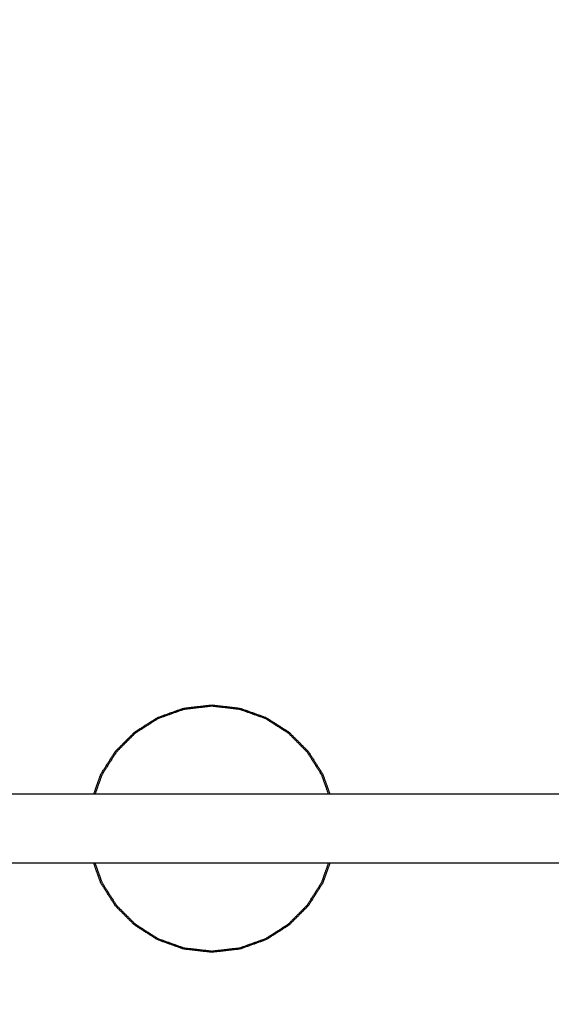
# Model space of a CAD drawing. Units: millimetres. Extents: x 4238 to 15948, y -1384 to 6743.
# Drawn here: x 13536 to 13710, y 420 to 742 of the extents above; entities that cross this region are included whole.
import ezdxf

# ---------------------------------------------------------------- set-up
doc = ezdxf.new("R2010")
doc.units = ezdxf.units.MM
doc.header["$MEASUREMENT"] = 0
doc.styles.get("Standard").update_dxf_attribs({"font": 'arial.ttf'})
doc.dimstyles.new('STANDARD_ACAD', dxfattribs={"dimtxt": 0.18, "dimasz": 0.18, "dimexe": 0.18, "dimexo": 0.0625, "dimgap": 0.09, "dimtad": 0, "dimtih": 1, "dimtoh": 1, "dimdec": 4, "dimzin": 0, "dimdsep": 46, "dimtxsty": 'Standard', "dimcen": 0.09, "dimadec": 0, "dimazin": 0, "dimtfac": 1, "dimtdec": 4, "dimtofl": 0, "dimtmove": 0, "dimatfit": 3, "dimfxl": 1, "dimtolj": 1, "dimtzin": 0, "dimarcsym": 0})

# ---------------------------------------------------------------- blocks, each defined once
blk = doc.blocks.new('*D12')
at = {"color": 0, "lineweight": -2, "transparency": 16777216}
for p, q in [((12856.44, 522.13), (12856.44, 1233.7)), ((15233.07, 1233.52), (12856.62, 1233.52)), ((15233.25, 522.13), (15233.25, 1233.7))]:
    blk.add_line(p, q, dxfattribs=at)
at = {"color": 0, "transparency": 16777216}
for points in [[(12856.62, 1233.55), (12856.62, 1233.49), (12856.44, 1233.52)], [(15233.07, 1233.55), (15233.07, 1233.49), (15233.25, 1233.52)]]:
    blk.add_solid(points, dxfattribs=at)
at = {"layer": 'Defpoints', "color": 0, "transparency": 16777216}
for p in [(12856.44, 1233.52), (12856.44, 522.07), (15233.25, 522.07)]:
    blk.add_point(p, dxfattribs=at)
at = {"color": 0, "transparency": 16777216, "insert": (14044.85, 1325.51), "char_height": 180, "attachment_point": 5}
blk.add_mtext('\\A1;9455', dxfattribs=at)
blk = doc.blocks.new('*D13')
at = {"color": 0, "lineweight": -2, "transparency": 16777216}
for p, q in [((14044.78, 1022.07), (12651.73, 1022.07)), ((12651.91, 1021.89), (12651.91, -56.14)), ((14044.78, -56.32), (12651.73, -56.32))]:
    blk.add_line(p, q, dxfattribs=at)
at = {"color": 0, "transparency": 16777216}
for points in [[(12651.88, 1021.89), (12651.94, 1021.89), (12651.91, 1022.07)], [(12651.88, -56.14), (12651.94, -56.14), (12651.91, -56.32)]]:
    blk.add_solid(points, dxfattribs=at)
at = {"layer": 'Defpoints', "color": 0, "transparency": 16777216}
for p in [(14044.85, 1022.07), (12651.91, -56.32), (14044.85, -56.32)]:
    blk.add_point(p, dxfattribs=at)
at = {"color": 0, "transparency": 16777216, "insert": (12559.85, 482.88), "char_height": 180, "attachment_point": 5, "rotation": 90}
blk.add_mtext('\\A1;3462', dxfattribs=at)

msp = doc.modelspace()

# ---------------------------------------------------------------- linework, layer by layer
at = {"color": 0, "lineweight": -3}
for points, knots in [([(13560.28, 488.73), (13561.43, 491.95), (13562.58, 495.16), (13564.96, 498.91), (13567.35, 502.66), (13570.48, 505.79), (13573.61, 508.92), (13577.36, 511.3), (13581.11, 513.69), (13585.36, 515.21), (13589.61, 516.73), (13594.24, 517.27), (13598.87, 517.8), (13603.5, 517.27), (13608.13, 516.73), (13612.38, 515.21), (13616.63, 513.69), (13620.38, 511.3), (13624.13, 508.92), (13627.26, 505.79), (13630.39, 502.66), (13632.78, 498.91), (13635.16, 495.16), (13636.31, 491.95), (13637.46, 488.73)], [-12.755284, -12.755284, -12.755284, -12, -12, -11, -11, -10, -10, -9, -9, -8, -8, -7, -7, -6, -6, -5, -5, -4, -4, -3, -3, -2, -2, -1.244714, -1.244714, -1.244714]), ([(13637.04, 488.73), (13635.92, 491.86), (13634.8, 494.98), (13632.44, 498.69), (13630.08, 502.41), (13626.98, 505.5), (13623.88, 508.6), (13620.17, 510.97), (13616.45, 513.33), (13612.24, 514.83), (13608.04, 516.34), (13603.45, 516.87), (13598.87, 517.4), (13594.29, 516.87), (13589.71, 516.34), (13585.5, 514.83), (13581.29, 513.33), (13577.57, 510.97), (13573.86, 508.6), (13570.76, 505.5), (13567.66, 502.41), (13565.3, 498.69), (13562.94, 494.98), (13561.82, 491.86), (13560.71, 488.73)], [1.25807, 1.25807, 1.25807, 2, 2, 3, 3, 4, 4, 5, 5, 6, 6, 7, 7, 8, 8, 9, 9, 10, 10, 11, 11, 12, 12, 12.741924, 12.741924, 12.741924]), ([(13637.46, 466.06), (13636.31, 462.85), (13635.16, 459.64), (13632.78, 455.89), (13630.39, 452.14), (13627.26, 449.01), (13624.13, 445.88), (13620.38, 443.49), (13616.63, 441.1), (13612.38, 439.58), (13608.13, 438.06), (13603.5, 437.53), (13598.87, 436.99), (13594.24, 437.53), (13589.61, 438.06), (13585.36, 439.58), (13581.11, 441.1), (13577.36, 443.49), (13573.61, 445.88), (13570.48, 449.01), (13567.35, 452.14), (13564.96, 455.89), (13562.58, 459.64), (13561.43, 462.85), (13560.28, 466.06)], [1.244729, 1.244729, 1.244729, 2, 2, 3, 3, 4, 4, 5, 5, 6, 6, 7, 7, 8, 8, 9, 9, 10, 10, 11, 11, 12, 12, 12.755272, 12.755272, 12.755272]), ([(13560.71, 466.06), (13561.82, 462.94), (13562.94, 459.81), (13565.3, 456.1), (13567.66, 452.39), (13570.76, 449.29), (13573.86, 446.19), (13577.57, 443.83), (13581.29, 441.47), (13585.5, 439.96), (13589.71, 438.45), (13594.29, 437.93), (13598.87, 437.4), (13603.45, 437.93), (13608.04, 438.45), (13612.24, 439.96), (13616.45, 441.47), (13620.17, 443.83), (13623.88, 446.19), (13626.98, 449.29), (13630.08, 452.39), (13632.44, 456.1), (13634.8, 459.81), (13635.92, 462.94), (13637.04, 466.06)], [15.258082, 15.258082, 15.258082, 16, 16, 17, 17, 18, 18, 19, 19, 20, 20, 21, 21, 22, 22, 23, 23, 24, 24, 25, 25, 26, 26, 26.741927, 26.741927, 26.741927])]:
    msp.add_open_spline(points, degree=2, knots=knots, dxfattribs=at)
for points in [[(13474.65, 488.73), (13517.47, 488.73), (13560.28, 488.73)], [(13560.28, 488.73), (13598.87, 488.73), (13637.46, 488.73)], [(13637.46, 488.73), (13683.44, 488.73), (13729.41, 488.73)], [(13560.28, 466.06), (13517.47, 466.06), (13474.65, 466.06)], [(13637.46, 466.06), (13598.87, 466.06), (13560.28, 466.06)], [(13729.41, 466.06), (13683.44, 466.06), (13637.46, 466.06)]]:
    msp.add_open_spline(points, degree=2, dxfattribs=at)

# ---------------------------------------------------------------- dimensions: what is measured, and where the dimension line sits
dim = msp.add_linear_dim(base=(12856.44, 1233.52), p1=(15233.25, 522.07), p2=(12856.44, 522.07), text='9455', dimstyle='STANDARD_ACAD', override={"dimtxt": 180, "dimtad": 1, "dimtih": 0, "dimtoh": 0, "dimdec": 0, "dimtdec": 0, "dimtmove": 2})
dim.commit()
dim.dimension.update_dxf_attribs({"geometry": '*D12', "text_midpoint": (14044.85, 1325.51)})
dim = msp.add_linear_dim(base=(12651.91, -56.32), p1=(14044.85, 1022.07), p2=(14044.85, -56.32), angle=90, text='3462', dimstyle='STANDARD_ACAD', override={"dimtxt": 180, "dimtad": 1, "dimtih": 0, "dimtoh": 0, "dimdec": 0, "dimtdec": 0, "dimtmove": 2})
dim.commit()
dim.dimension.update_dxf_attribs({"geometry": '*D13', "text_midpoint": (12559.85, 482.88)})

doc.saveas('drawing.dxf')
